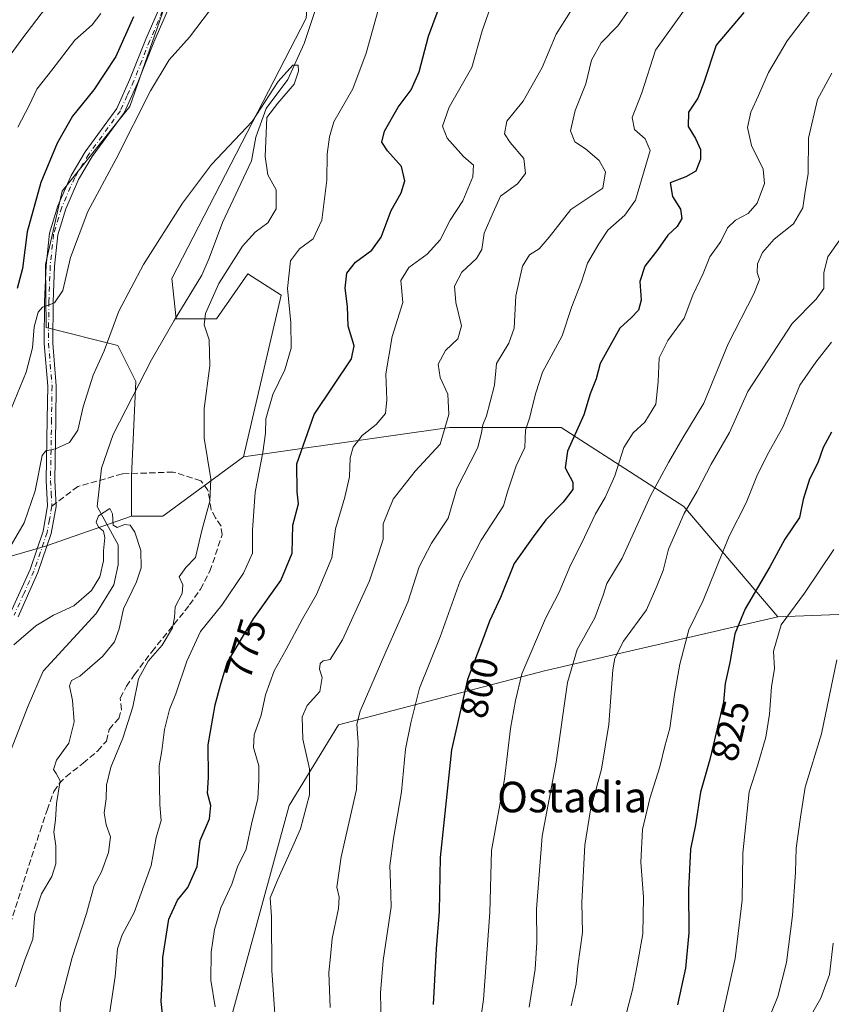
# Model space of a CAD drawing. Units: metres. Extents: x 617800 to 621255, y 4722494 to 4724866.
# Drawn here: x 619257 to 619470, y 4723410 to 4723669 of the extents above; entities that cross this region are included whole.
import ezdxf
from ezdxf.enums import TextEntityAlignment as Align

# ---------------------------------------------------------------- set-up
doc = ezdxf.new("R2010")
doc.units = ezdxf.units.M
doc.header["$MEASUREMENT"] = 0
doc.linetypes.add('DGN Style 3', pattern=[2.307223458686699, 1.648016756204785, -0.6592067024819142])
doc.linetypes.add('DGN Style 4', pattern=[2.6384748266838614, 1.318413404963828, -0.6592067024819142, 0.001648016756204785, -0.6592067024819142])
for name, color, linetype, lineweight in [('Arbolado forestal CxS', 92, 'Continuous', 0), ('Corriente natural lineal', 142, 'Continuous', 13), ('Cultivos herbáceos CxS', 92, 'Continuous', 0), ('Curva de nivel maestra', 30, 'Continuous', 30), ('Curva de nivel normal', 30, 'Continuous', 0), ('Matorral CxS', 135, 'Continuous', 0), ('Pista no pavimentada Cxs', 111, 'Continuous', 0), ('Pista no pavimentada eje', 91, 'DGN Style 4', 0), ('Rótulo de curva de nivel directora', 7, 'Continuous', 0), ('Senda', 7, 'DGN Style 3', 0), ('Senda no paivmentada conexión', 7, 'DGN Style 3', 0), ('Texto cartográfico', 7, 'Continuous', 0)]:
    doc.layers.add(name, color=color, linetype=linetype, lineweight=lineweight)
doc.styles.add('Style-Arial', font='txt')

# ---------------------------------------------------------------- blocks, each defined once
blk = doc.blocks.new('*U7')
at = {"layer": 'Matorral CxS', "color": 135, "linetype": 'Continuous', "lineweight": 0}
blk.add_polyline3d([(619737.7096999995, 4723450.994100001, 903.1661000000023), (619670.7405000003, 4723343.719500001, 884.4263999999966), (619640.6517000003, 4723284.133099999, 869.9538000000031), (619629.5585000003, 4723265.9573, 866.9095999999992), (619573.8201000001, 4723285.7985, 862.4712000000001), (619538.2203000003, 4723300.8465, 859.1245000000055), (619527.5877, 4723314.6645, 855.4045000000042), (619516.3026999999, 4723394.685900001, 855.5485999999946), (619505.8179000001, 4723398.323899999, 853.0179000000062), (619506.9726999998, 4723457.660300001, 850.4217000000064), (619516.8925000001, 4723514.2937, 848.3323999999993), (619455.6776999999, 4723511.938100001, 828.056899999996), (619431.0160999997, 4723540.871900001, 813.4043999999994), (619398.8185000002, 4723561.621900001, 797.1459000000032), (619369.4836999997, 4723561.622300001, 784.1855999999971), (619354.1507000001, 4723559.423900001, 780.6312000000034), (619315.4879000002, 4723553.8805, 767.4032000000007), (619325.3515, 4723596.3201, 768.9710000000051), (619319.7421000004, 4723599.898499999, 767.5037000000011), (619316.6535, 4723601.869100001, 766.5163000000031), (619308.4133000001, 4723590.0913, 765.1869000000006), (619297.8183000004, 4723590.0913, 763.460699999996), (619296.6407000005, 4723600.691299999, 763.8821000000025), (619331.9584999997, 4723668.998299999, 766.5544999999984)], dxfattribs=at)

msp = doc.modelspace()

# ---------------------------------------------------------------- linework, layer by layer
at = {"layer": 'Arbolado forestal CxS', "color": 92, "linetype": 'Continuous', "lineweight": 0, "extrusion": (-0.0792474295614305, -0.2782629473117095, 0.9572301588757569), "elevation": -1362734.603590193, "flags": 128}
msp.add_lwpolyline([(-698184.1587706752, 4511188.681546065), (-698176.232871772, 4511191.039427412), (-698160.1316566028, 4511212.736636369)], dxfattribs=at)
at = {"layer": 'Arbolado forestal CxS', "color": 92, "linetype": 'Continuous', "lineweight": 0}
for points in [[(619286.0727000004, 4723538.3159, 760.4434000000037), (619263.5138999998, 4723530.481899999, 762.9242999999989), (619235.3976999996, 4723522.294299999, 773.7252000000008), (619215.4193000002, 4723547.282099999, 786.0706000000064), (619207.9276999999, 4723582.264900001, 794.1073999999935), (619205.4303000001, 4723624.7445, 803.7312999999995), (619190.4461000003, 4723684.715100001, 821.3839000000008), (619167.9710999997, 4723744.685699999, 838.8049000000028), (619145.4946999997, 4723782.167500001, 849.6518999999971), (619120.6442999998, 4723819.1731, 857.8552999999956), (619102.2999, 4723858.506899999, 865.2017999999954), (619070.6907000003, 4723904.445699999, 875.7658999999985), (619039.1325000003, 4723941.470699999, 883.5074000000022), (619017.6728999997, 4723963.3595, 889.8411999999954), (618994.3592999997, 4723984.466499999, 896.9850000000006), (618991.3853000002, 4723981.685500001, 896.6248999999953), (619002.7225000003, 4723946.8237, 887.401199999993), (619034.8557000002, 4723889.5341, 871.0574999999953), (619027.4435000002, 4723877.339299999, 868.1304999999993), (618932.0883, 4723826.6973, 864.6420999999974)], [(619235.3976999996, 4723522.294299999, 773.7252000000008), (619263.5138999998, 4723530.481899999, 762.9242999999989), (619286.0727000004, 4723538.3159, 760.4434000000037), (619294.3136999998, 4723538.3157, 761.1255999999995), (619315.4879000002, 4723553.8805, 767.4032000000007), (619354.1507000001, 4723559.423900001, 780.6312000000034), (619369.4836999997, 4723561.622300001, 784.1855999999971), (619398.8185000002, 4723561.621900001, 797.1459000000032), (619431.0160999997, 4723540.871900001, 813.4043999999994), (619455.6776999999, 4723511.938100001, 828.056899999996), (619394.4627, 4723497.806700001, 806.6928999999947), (619340.3787000002, 4723483.6031, 787.3613000000041), (619327.4294999996, 4723462.4033, 782.8657999999997), (619308.5245000003, 4723392.9901, 779.193299999999), (619302.7056999998, 4723319.900699999, 776.431500000006), (619289.7556999996, 4723244.526500001, 778.3555000000051), (619261.0921, 4723206.507099999, 764.8706999999995)], [(619455.6776999999, 4723511.938100001, 828.056899999996), (619431.0160999997, 4723540.871900001, 813.4043999999994), (619398.8185000002, 4723561.621900001, 797.1459000000032), (619369.4836999997, 4723561.622300001, 784.1855999999971), (619354.1507000001, 4723559.423900001, 780.6312000000034), (619315.4879000002, 4723553.8805, 767.4032000000007)], [(619455.6776999999, 4723511.938100001, 828.056899999996), (619394.4627, 4723497.806700001, 806.6928999999947), (619340.3787000002, 4723483.6031, 787.3613000000041), (619327.4294999996, 4723462.4033, 782.8657999999997), (619308.5245000003, 4723392.9901, 779.193299999999), (619302.7056999998, 4723319.900699999, 776.431500000006), (619289.7556999996, 4723244.526500001, 778.3555000000051), (619261.0921, 4723206.507099999, 764.8706999999995)]]:
    msp.add_polyline3d(points, dxfattribs=at)
at = {"layer": 'Corriente natural lineal', "color": 142, "linetype": 'Continuous', "lineweight": 13}
msp.add_polyline3d([(619336.8000999996, 4723678.700099999, 766.6180000000023), (619331.4308000002, 4723662.2974, 766.1152000000002), (619327.1317999996, 4723652.84, 765.2559000000037), (619321.4192000004, 4723645.2993, 765.4033000000054), (619318.6771999998, 4723637.7587, 765.0608999999968), (619317.5522999996, 4723631.4913, 764.5510000000068), (619309.9501, 4723615.390100001, 763.6005000000005), (619306.5000999998, 4723605.9901, 763.147100000002), (619304.5301000001, 4723601.520099999, 763.229800000001), (619297.3000999996, 4723589.6601, 763.4336000000039), (619291.3397000004, 4723579.310699999, 762.6551999999938), (619281.2906, 4723559.743799999, 762.6830999999949), (619278.2319, 4723550.927100001, 763.6463999999978), (619277.0893999999, 4723540.8729, 761.9998999999953), (619282.5734999999, 4723530.818700001, 759.860400000005), (619282.5734999999, 4723525.563100001, 759.5886000000029), (619281.431, 4723520.307499999, 759.5660000000062), (619276.8608999997, 4723512.766899999, 759.3686000000016), (619262.9221999999, 4723497.6856, 758.1560000000028), (619259.0376000004, 4723488.545399999, 757.7363999999943), (619249.2119000005, 4723463.6384, 756.3364000000003)], dxfattribs=at)
at = {"layer": 'Cultivos herbáceos CxS', "color": 92, "linetype": 'Continuous', "lineweight": 0, "extrusion": (-0.0792474295614305, -0.2782629473117095, 0.9572301588757569), "elevation": -1362734.603590193, "flags": 128}
msp.add_lwpolyline([(-698184.1587706752, 4511188.681546065), (-698176.232871772, 4511191.039427412), (-698160.1316566028, 4511212.736636369)], dxfattribs=at)
at = {"layer": 'Cultivos herbáceos CxS', "color": 92, "linetype": 'Continuous', "lineweight": 0}
for points in [[(619315.4879000002, 4723553.8805, 767.4032000000007), (619325.3515, 4723596.3201, 768.9710000000051), (619319.7421000004, 4723599.898499999, 767.5037000000011), (619316.6535, 4723601.869100001, 766.5163000000031), (619308.4133000001, 4723590.0913, 765.1869000000006), (619297.8183000004, 4723590.0913, 763.460699999996), (619296.6407000005, 4723600.691299999, 763.8821000000025), (619331.9584999997, 4723668.998299999, 766.5544999999984), (619334.3129000004, 4723699.619100001, 768.4709000000004), (619346.0859000003, 4723721.9957, 772.340200000006), (619374.3394999999, 4723752.6163, 772.3975000000065), (619388.4007000001, 4723773.7851, 773.4035000000005), (619410.5692999996, 4723821.103499999, 776.4873999999982), (619414.3655000003, 4723848.011299999, 778.9364999999963), (619403.7710999995, 4723895.119700001, 784.0939999999973), (619407.3035000004, 4723906.896700001, 783.6423000000068), (619416.7215, 4723909.251700001, 780.9320000000008), (619428.4933000002, 4723908.0747, 782.7155000000057), (619452.0373000001, 4723916.318299999, 786.1609000000027), (619455.5695000002, 4723923.384099999, 786.9888000000064), (619447.3287000004, 4723932.806299999, 786.8147999999928), (619412.0135000005, 4723983.447899999, 789.0239000000003), (619410.8369000005, 4724010.535700001, 792.272299999997)], [(619308.4461000003, 4723992.9135, 802.7578999999969), (619302.5598999998, 4723978.7817, 804.6714000000065), (619308.4452999998, 4723944.627900001, 806.1388000000007), (619333.1665000003, 4723901.052100001, 801.6524999999965), (619340.2295000004, 4723890.452299999, 799.7774999999965), (619349.6473000003, 4723885.7411, 797.561799999996), (619366.1278999997, 4723857.476299999, 789.6070000000037), (619362.5965, 4723835.099500001, 788.844299999997), (619360.2411000002, 4723793.879899999, 780.5372000000062), (619349.6458999999, 4723777.3913, 780.7244999999967), (619344.9367000004, 4723758.5485, 777.295299999998), (619317.8601000002, 4723718.505899999, 775.9239999999991), (619307.8539000005, 4723700.439300001, 774.1496999999946), (619297.5075000003, 4723679.749500001, 773.3252000000067), (619285.6842999998, 4723645.757900001, 771.7027999999991), (619267.9490999999, 4723623.5891, 773.2608000000037), (619263.5147000002, 4723604.376499999, 772.3224999999949), (619263.7067, 4723587.779300001, 770.5771999999997), (619282.5422999999, 4723583.068299999, 764.8831999999966), (619287.2512999997, 4723573.647500001, 762.5608000000066), (619286.0729, 4723548.9147, 761.1294000000053), (619286.0727000004, 4723538.3159, 760.4434000000037)], [(619331.9584999997, 4723668.998299999, 766.5544999999984), (619296.6407000005, 4723600.691299999, 763.8821000000025), (619297.8183000004, 4723590.0913, 763.460699999996), (619308.4133000001, 4723590.0913, 765.1869000000006), (619316.6535, 4723601.869100001, 766.5163000000031), (619319.7421000004, 4723599.898499999, 767.5037000000011), (619325.3515, 4723596.3201, 768.9710000000051), (619315.4879000002, 4723553.8805, 767.4032000000007), (619294.3136999998, 4723538.3157, 761.1255999999995), (619286.0727000004, 4723538.3159, 760.4434000000037), (619286.0729, 4723548.9147, 761.1294000000053), (619287.2512999997, 4723573.647500001, 762.5608000000066), (619282.5422999999, 4723583.068299999, 764.8831999999966), (619263.7067, 4723587.779300001, 770.5771999999997), (619263.5147000002, 4723604.376499999, 772.3224999999949), (619267.9490999999, 4723623.5891, 773.2608000000037), (619285.6842999998, 4723645.757900001, 771.7027999999991), (619297.5075000003, 4723679.749500001, 773.3252000000067)]]:
    msp.add_polyline3d(points, dxfattribs=at)
at = {"layer": 'Curva de nivel maestra', "color": 30, "linetype": 'Continuous', "lineweight": 30, "flags": 128}
for points, elevation in [([(619294.25, 4723407.7601), (619293.9000000004, 4723411.020099999), (619294.25, 4723417.5801), (619294.3399999999, 4723422.600099999), (619295.9000000004, 4723432.6501), (619298.1600000003, 4723437.5701), (619300.8799999999, 4723440.950099999), (619303.3499999996, 4723446.4101), (619304.1100000005, 4723453.270099999), (619306.5800000001, 4723458.9101), (619306.9199999999, 4723462.420100001), (619306.0499999998, 4723465.710100001), (619306.2999999998, 4723469.800100001), (619306.2199999997, 4723478.370100001), (619308.0199999996, 4723488.8201), (619309.4500000002, 4723493.9901), (619311.2199999997, 4723499.850099999), (619318.1299999999, 4723511.370100001), (619325.29, 4723521.450099999), (619328.2100000001, 4723528.640100001), (619328.4000000004, 4723536.0101), (619329.9400000004, 4723541.5801), (619329.5800000001, 4723544.6801), (619329.5, 4723552.040100001), (619334.04, 4723564.960100001), (619343.8499999996, 4723579.600099999), (619344.5099999999, 4723583.0101), (619342.9199999999, 4723588.1601), (619342.7800000003, 4723593.300100001), (619342.1500000004, 4723598.1601), (619342.5800000001, 4723602.0801), (619344.8200000003, 4723604.950099999), (619349.1200000001, 4723608.0801), (619351.5499999998, 4723611.5001), (619354.2000000002, 4723618.5001), (619356.8200000003, 4723623.1501), (619357.8300000001, 4723626.3201), (619356.8799999999, 4723630.040100001), (619353.2300000006, 4723634.1501), (619351.7800000003, 4723636.4001), (619352.4199999999, 4723639.3101), (619356.0199999996, 4723645.5701), (619359.4400000004, 4723650.200099999), (619361.5700000003, 4723654.9101), (619363.9800000006, 4723664.210100001), (619367.4500000002, 4723673.380100001)], 775), ([(619446.7199999997, 4723670.420100001), (619439.4900000002, 4723661.880100001), (619436.25, 4723652.040100001), (619434.6799999997, 4723648.0101), (619432.2000000002, 4723644.340100001), (619432.1600000003, 4723640.5101), (619434.0199999996, 4723637.350099999), (619435.3600000005, 4723634.5101), (619435.3799999999, 4723632.0101), (619434.1600000003, 4723628.840100001), (619431.5199999996, 4723627.350099999), (619427.4100000003, 4723625.800100001), (619428.0499999998, 4723622.220100001), (619430.1200000001, 4723618.860099999), (619430.4400000004, 4723616.4001), (619429.1900000004, 4723614.340100001), (619426.7800000003, 4723612.0101), (619424.1900000004, 4723608.2401), (619420.7300000006, 4723603.9301), (619419.4400000004, 4723599.9001), (619419.8099999996, 4723595.0101), (619419.0999999996, 4723592.340100001), (619417.1699999999, 4723590.340100001), (619414.2100000001, 4723587.670100001), (619409.0499999998, 4723578.340100001), (619407.9600000001, 4723574.360099999), (619406.4500000002, 4723570.420100001), (619404.7599999999, 4723564.9001), (619400.4500000002, 4723555.350099999), (619399.8600000005, 4723551.020099999), (619401.8399999999, 4723547.2301), (619401.8399999999, 4723545.300100001), (619399.3700000001, 4723542.040100001), (619394.8099999996, 4723537.4001), (619391.4800000006, 4723532.950099999), (619386.4800000006, 4723525.880100001), (619382.8600000005, 4723517.0101), (619379.9699999997, 4723510.790100001), (619378.1799999997, 4723505.790100001), (619374.2199999997, 4723495.450099999), (619370.0499999998, 4723477.040100001), (619367.0999999996, 4723448.8201), (619366.7599999999, 4723434.6601), (619366.0099999999, 4723424.8101), (619365.2599999999, 4723410.290100001)], 800), ([(619286.5899999999, 4723669.340100001), (619282.0199999996, 4723658.9301), (619276.2000000002, 4723650.1501), (619270.6100000005, 4723643.210100001), (619266.5899999999, 4723636.210100001), (619262.3200000003, 4723625.8101), (619258.6900000004, 4723612.950099999), (619257.4699999997, 4723603.3201), (619256.0800000001, 4723598.0101)], 775), ([(619469.7100000001, 4723560.340100001), (619467.5700000003, 4723556.340100001), (619466.0899999999, 4723552.340100001), (619463.9699999997, 4723548.0101), (619462.2800000003, 4723542.670100001), (619461.2999999998, 4723538.0101), (619457.4600000001, 4723532.340100001), (619453.5599999996, 4723525.0101), (619447.0800000001, 4723514.0101), (619444.3200000003, 4723507.5001), (619443.0599999996, 4723499.9901), (619441.8399999999, 4723494.4101), (619441.3499999996, 4723489.6501), (619437.7699999996, 4723474.5101), (619435.3399999999, 4723465.960100001), (619434.0599999996, 4723457.340100001), (619432.7599999999, 4723451.0101), (619432.2100000001, 4723440.340100001), (619432.29, 4723429.0101), (619431.4600000001, 4723419.790100001), (619429.2999999998, 4723410.130100001)], 825)]:
    msp.add_lwpolyline(points, dxfattribs=dict(at, elevation=elevation))
at = {"layer": 'Curva de nivel normal', "color": 30, "linetype": 'Continuous', "lineweight": 0, "flags": 128}
for points, elevation in [([(619253.7100000001, 4723564.520099999), (619258.4600000001, 4723576.0701), (619260.1699999999, 4723582.520099999), (619260.6100000005, 4723588.0101), (619261.5800000001, 4723591.8101), (619262.7699999996, 4723593.170100001), (619265.8600000005, 4723594.3301), (619268.0999999996, 4723597.520099999), (619270.0599999996, 4723606.210100001), (619274.6299999999, 4723618.220100001), (619282.1100000005, 4723632.050100001), (619291.04, 4723649.860099999), (619296.0199999996, 4723658.050100001), (619301.3200000003, 4723664.0101), (619310.1200000001, 4723675.670100001)], 770.0000000000001), ([(619381.1200000001, 4723674.340100001), (619378.0999999996, 4723665.670100001), (619375.3700000001, 4723656.0001), (619369.4100000003, 4723645.640100001), (619367.6500000004, 4723640.630100001), (619368.8600000005, 4723637.4801), (619373.2199999997, 4723632.710100001), (619375.8499999996, 4723630.360099999), (619375.6399999997, 4723627.360099999), (619372.9699999997, 4723621.0101), (619369.7199999997, 4723616.0101), (619367.0800000001, 4723610.800100001), (619363.6799999997, 4723607.0601), (619358.8399999999, 4723603.5801), (619356.7400000002, 4723600.110099999), (619357.2300000006, 4723594.340100001), (619354.4699999997, 4723585.5001), (619352.8300000001, 4723575.6801), (619353.1100000005, 4723568.8201), (619352.7199999997, 4723565.280099999), (619350.3200000003, 4723562.360099999), (619346.5700000003, 4723559.450099999), (619344.2699999996, 4723556.440099999), (619343.4900000002, 4723553.6501), (619343.2599999999, 4723548.670100001), (619342.0800000001, 4723543.340100001), (619339.6500000004, 4723535.0101), (619338.6699999999, 4723527.370100001), (619334.6200000001, 4723517.790100001), (619330.9199999999, 4723511.370100001), (619326.6799999997, 4723503.340100001), (619323.5599999996, 4723497.780099999), (619321.2199999997, 4723491.440099999), (619320.0800000001, 4723486.120100001), (619318.2800000003, 4723481.0101), (619318.1200000001, 4723477.670100001), (619319.5199999996, 4723472.860099999), (619319.4699999997, 4723469.0701), (619319.25, 4723464.190099999), (619317.7000000002, 4723458.0101), (619316.2199999997, 4723451.0101), (619313.9199999999, 4723446.340100001), (619312.4199999999, 4723441.840100001), (619309.5599999996, 4723435.600099999), (619307.8399999999, 4723429.880100001), (619306.9699999997, 4723423.940099999), (619306.9000000004, 4723416.670100001), (619308.0499999998, 4723409.670100001)], 780), ([(619251.8799999999, 4723656.030099999), (619257.5599999996, 4723663.8301), (619263.5499999998, 4723671.620100001)], 785), ([(619351.2199999997, 4723672.670100001), (619347.6500000004, 4723659.780099999), (619344.1200000001, 4723650.4301), (619339.2000000002, 4723641.780099999), (619338.0599999996, 4723637.840100001), (619337.4500000002, 4723633.2601), (619337.3200000003, 4723626.4801), (619336.0099999999, 4723615.940099999), (619333.75, 4723611.0601), (619330.1299999999, 4723608.440099999), (619327.8300000001, 4723605.340100001), (619327.0300000003, 4723598.0101), (619327.9299999997, 4723589.0101), (619327.9800000006, 4723582.420100001), (619326.3200000003, 4723576.6801), (619323.2100000001, 4723570.210100001), (619321.3200000003, 4723563.8301), (619321.2100000001, 4723560.130100001), (619320.5300000003, 4723555.0101), (619318.5099999999, 4723544.590100001), (619317.8399999999, 4723534.6601), (619317.8399999999, 4723528.590100001), (619315.5, 4723523.340100001), (619309.7599999999, 4723515.0101), (619304.2300000006, 4723508.0801), (619300.6100000005, 4723500.300100001), (619297.7199999997, 4723491.7401), (619296.0800000001, 4723487.6501), (619294.7199999997, 4723482.340100001), (619294.0499999998, 4723476.8201), (619293.3399999999, 4723472.840100001), (619293.4800000006, 4723467.790100001), (619293.5, 4723462.630100001), (619293.8799999999, 4723458.530099999), (619292.5800000001, 4723454.050100001), (619291.29, 4723446.670100001), (619286.7999999998, 4723434.340100001), (619283.6600000003, 4723428.540100001), (619282.4000000004, 4723424.8301), (619281.8300000001, 4723417.620100001), (619280.3200000003, 4723407.690099999)], 770.0000000000001), ([(619401.2599999999, 4723670.690099999), (619397.5099999999, 4723664.7501), (619393.8200000003, 4723656.050100001), (619388.8600000005, 4723647.210100001), (619384.5099999999, 4723641.960100001), (619383.9000000004, 4723638.6601), (619385.4000000004, 4723636.300100001), (619389.0199999996, 4723632.1801), (619389.4600000001, 4723628.1801), (619387.3799999999, 4723625.5001), (619382.9100000003, 4723622.2401), (619381.0099999999, 4723618.0101), (619378.6100000005, 4723612.5701), (619378, 4723608.2501), (619376.5800000001, 4723605.880100001), (619372.75, 4723602.3301), (619370.8499999996, 4723598.6601), (619371.1900000004, 4723594.350099999), (619372.7000000002, 4723588.280099999), (619371.7000000002, 4723584.8301), (619368.4900000002, 4723581.7601), (619366.5, 4723578.2401), (619367.0800000001, 4723574.670100001), (619369.0800000001, 4723570.3301), (619369.3499999996, 4723565.020099999), (619367.0700000003, 4723557.190099999), (619360.4699999997, 4723550.120100001), (619354.7300000006, 4723542.7501), (619352.1500000004, 4723536.290100001), (619352.1200000001, 4723532.3301), (619350.9500000002, 4723528.700099999), (619348.5, 4723521.390100001), (619341.4800000006, 4723505.880100001), (619338.1799999997, 4723500.700099999), (619336.4100000003, 4723500.420100001), (619335.5999999996, 4723499.6501), (619335.3899999997, 4723498.2401), (619336.0800000001, 4723496.0101), (619335.5099999999, 4723492.340100001), (619332.2199999997, 4723488.670100001), (619330.9100000003, 4723485.670100001), (619331.0499999998, 4723479.860099999), (619332.8200000003, 4723472.0701), (619332.7599999999, 4723465.270099999), (619330.4100000003, 4723456.3301), (619328.0499999998, 4723451.020099999), (619324.5199999996, 4723443.0101), (619322.5, 4723438.2601), (619322.8200000003, 4723433.280099999), (619322.9299999997, 4723419.170100001), (619324.4400000004, 4723397.6501)], 785), ([(619338.2199999997, 4723409.440099999), (619337.8899999997, 4723418.6501), (619338.3200000003, 4723422.8101), (619338.7100000001, 4723427.530099999), (619340.3600000005, 4723435.420100001), (619340.5800000001, 4723438.440099999), (619339.9400000004, 4723441.0101), (619341.1299999999, 4723449.0101), (619345.0999999996, 4723466.670100001), (619345.5599999996, 4723479.0101), (619345.2300000006, 4723483.800100001), (619346.0599999996, 4723487.1801), (619352.8399999999, 4723502.7601), (619356.2100000001, 4723510.460100001), (619358.5499999998, 4723515.7401), (619361.5199999996, 4723525.0701), (619364.7599999999, 4723531.210100001), (619369.1600000003, 4723537.8101), (619371.4800000006, 4723545.610099999), (619376.9699999997, 4723556.340100001), (619377.9500000002, 4723560.3201), (619378.2199999997, 4723562.2601), (619379.1900000004, 4723564.6501), (619380.1799999997, 4723568.340100001), (619381.3300000001, 4723572.670100001), (619381.8300000001, 4723578.340100001), (619385.0800000001, 4723583.670100001), (619386.4699999997, 4723587.670100001), (619386.9000000004, 4723596.110099999), (619388.6600000003, 4723603.880100001), (619390.4600000001, 4723606.890100001), (619393.0599999996, 4723608.450099999), (619395.7000000002, 4723611.5101), (619401.3499999996, 4723618.800100001), (619409.7100000001, 4723624.340100001), (619410.4199999999, 4723628.630100001), (619408.7999999998, 4723631.620100001), (619405.1900000004, 4723634.6801), (619402.3799999999, 4723636.540100001), (619401.2300000006, 4723639.4001), (619402.5, 4723644.710100001), (619405.3099999996, 4723651.7601), (619406.79, 4723657.940099999), (619409.3399999999, 4723662.5001), (619413.6600000003, 4723666.960100001), (619416.3399999999, 4723670.8301)], 790), ([(619430.8600000005, 4723670.770099999), (619423.5300000003, 4723660.540100001), (619419.9900000002, 4723649.4101), (619417.4400000004, 4723642.9101), (619418.04, 4723639.780099999), (619420.8200000003, 4723637.3101), (619422.1200000001, 4723634.280099999), (619418.2999999998, 4723621.210100001), (619415.54, 4723617.2401), (619411.0199999996, 4723613.3301), (619408.6900000004, 4723609.790100001), (619405.7100000001, 4723604.670100001), (619404.1600000003, 4723599.840100001), (619401.5800000001, 4723593.350099999), (619399.0300000003, 4723585.610099999), (619393.9199999999, 4723576.110099999), (619392.1399999997, 4723570.640100001), (619391.25, 4723567.2501), (619390.6200000001, 4723564.3101), (619389.4299999997, 4723560.860099999), (619389.29, 4723556.340100001), (619387, 4723551.5601), (619384.7199999997, 4723544.690099999), (619383.6399999997, 4723541.0101), (619377.8300000001, 4723532.0101), (619372.3399999999, 4723521.340100001), (619367.0700000003, 4723506.670100001), (619361.6399999997, 4723493.210100001), (619359.3499999996, 4723484.1501), (619357.9800000006, 4723477.210100001), (619356.9400000004, 4723466.050100001), (619354.7999999998, 4723453.8301), (619353.8799999999, 4723446.6601), (619354.0300000003, 4723442.130100001), (619354.2300000006, 4723435.870100001), (619352.1299999999, 4723421.8301), (619351.4100000003, 4723413.290100001), (619351.5499999998, 4723404.920100001)], 795), ([(619376.6200000001, 4723398.6801), (619378.4299999997, 4723411.550100001), (619380.0700000003, 4723434.4001), (619380.5499999998, 4723450.670100001), (619383.9000000004, 4723469.340100001), (619385.5, 4723482.670100001), (619386.8600000005, 4723490.0101), (619388.5099999999, 4723497.0101), (619394.7300000006, 4723511.520099999), (619398.3200000003, 4723518.380100001), (619401.2800000003, 4723525.520099999), (619404.2300000006, 4723531.3101), (619407.8099999996, 4723538.960100001), (619410.3099999996, 4723543.2401), (619412.8499999996, 4723548.9001), (619415.2100000001, 4723556.340100001), (619417.6900000004, 4723560.170100001), (619420.7300000006, 4723563.0101), (619423.6200000001, 4723567.670100001), (619424.2599999999, 4723573.550100001), (619424.5499999998, 4723579.880100001), (619426.7800000003, 4723584.4301), (619431.04, 4723590.2601), (619433.2999999998, 4723596.340100001), (619436.0599999996, 4723602.0101), (619437.8200000003, 4723606.340100001), (619440.6799999997, 4723610.340100001), (619442.4199999999, 4723613.9301), (619444.5300000003, 4723615.9301), (619447.8499999996, 4723617.6801), (619450.2400000002, 4723620.420100001), (619452.1500000004, 4723625.5601), (619451.79, 4723629.3201), (619448.7000000002, 4723635.590100001), (619447.6900000004, 4723640.3201), (619448.5199999996, 4723644.340100001), (619450.5800000001, 4723648.670100001), (619453.1900000004, 4723654.670100001), (619458.0599999996, 4723663.0101), (619465.4600000001, 4723672.670100001)], 805), ([(619256.29, 4723640.340100001), (619259.2699999996, 4723646.0101), (619261.2699999996, 4723650.340100001), (619265.2300000006, 4723655.340100001), (619271.2000000002, 4723663.170100001), (619275.7400000002, 4723667.2401), (619278.0800000001, 4723670.210100001)], 780), ([(619267.0999999996, 4723404.030099999), (619267.5, 4723410.770099999), (619270.5099999999, 4723422.540100001), (619274.3200000003, 4723434.1501), (619276.2800000003, 4723441.470100001), (619278.2000000002, 4723445.0801), (619280.0700000003, 4723450.110099999), (619280.5800000001, 4723454.210100001), (619279.4500000002, 4723457.4101), (619278.9100000003, 4723460.520099999), (619279.4500000002, 4723464.210100001), (619279.5800000001, 4723467.7501), (619280.6900000004, 4723472.540100001), (619283.8200000003, 4723480.140100001), (619286.4600000001, 4723488.3101), (619287.9500000002, 4723495.670100001), (619290.4299999997, 4723500.340100001), (619294.1699999999, 4723504.530099999), (619296.8799999999, 4723509.0001), (619297.4199999999, 4723511.780099999), (619297.5499999998, 4723514.5701), (619299.4199999999, 4723518.0101), (619299.5300000003, 4723520.340100001), (619298.6299999999, 4723522.460100001), (619300.3099999996, 4723524.8301), (619302.8799999999, 4723527.4801), (619304.5499999998, 4723534.540100001), (619306.6500000004, 4723542.270099999), (619306.8799999999, 4723548.1501), (619305.1399999997, 4723558.770099999), (619305.1299999999, 4723566.540100001), (619306.6100000005, 4723577.770099999), (619306.4600000001, 4723584.620100001), (619305.1500000004, 4723588.5101), (619305.4900000002, 4723591.5101), (619308.9800000006, 4723599.360099999), (619315.1799999997, 4723609.1501), (619318.5099999999, 4723612.840100001), (619321.8799999999, 4723615.270099999), (619324.0599999996, 4723618.920100001), (619324.0899999999, 4723623.9101), (619321.8399999999, 4723627.8301), (619321.2000000002, 4723632.6801), (619321.6100000005, 4723642.860099999), (619324.4900000002, 4723646.700099999), (619328.7699999996, 4723651.610099999), (619329.9199999999, 4723655.050100001), (619329.7800000003, 4723656.620100001), (619328.3899999997, 4723656.600099999), (619324.6100000005, 4723652.3201), (619317.7800000003, 4723641.890100001), (619307.1200000001, 4723630.5701), (619299.4800000006, 4723620.420100001), (619289.2800000003, 4723604.350099999), (619282.7699999996, 4723592.090100001), (619278.9400000004, 4723581.670100001), (619276.04, 4723575.340100001), (619273.4000000004, 4723567.0101), (619271.9900000002, 4723560.870100001), (619269.8499999996, 4723557.640100001), (619266.1799999997, 4723555.9801), (619263.6600000003, 4723555.5001), (619262.6799999997, 4723554.2601), (619260.8399999999, 4723545.0101), (619257.9600000001, 4723536.5701), (619249.4500000002, 4723522.1801)], 765), ([(619390.4100000003, 4723409.5701), (619391.9600000001, 4723419.4801), (619392.4199999999, 4723426.620100001), (619392.2999999998, 4723435.2601), (619393.79, 4723454.390100001), (619397.5, 4723473.850099999), (619400.4800000006, 4723494.670100001), (619402.9600000001, 4723503.340100001), (619407.6100000005, 4723511.6601), (619409.8600000005, 4723517.610099999), (619410.7800000003, 4723520.6601), (619414.8399999999, 4723527.340100001), (619422.2100000001, 4723543.670100001), (619427, 4723552.380100001), (619430.6900000004, 4723558.850099999), (619436.2100000001, 4723568.0001), (619442.6100000005, 4723583.5701), (619449.3399999999, 4723596.640100001), (619450.8200000003, 4723600.4101), (619450.2300000006, 4723602.2501), (619450.3200000003, 4723604.4801), (619451.5899999999, 4723607.5001), (619454.7000000002, 4723610.960100001), (619459.7599999999, 4723615.030099999), (619462.2199999997, 4723619.170100001), (619462.7400000002, 4723622.9001), (619463.5800000001, 4723628.1801), (619463.6500000004, 4723637.5101), (619466.0599999996, 4723647.590100001), (619469.8099999996, 4723654.5101)], 810.0000000000001), ([(619401.4100000003, 4723409.890100001), (619402.7300000006, 4723415.6601), (619403.1600000003, 4723420.380100001), (619404.3899999997, 4723429.100099999), (619404.2000000002, 4723437.0101), (619405.0099999999, 4723452.0101), (619406.5, 4723461.340100001), (619409.4100000003, 4723472.0101), (619411.2699999996, 4723483.670100001), (619412.3399999999, 4723498.050100001), (619412.9000000004, 4723501.110099999), (619415.1799999997, 4723505.520099999), (619421.1600000003, 4723513.7601), (619423.9100000003, 4723519.960100001), (619425.5499999998, 4723524.110099999), (619426.9900000002, 4723529.670100001), (619431.0499999998, 4723539.020099999), (619434.5, 4723544.920100001), (619438.1399999997, 4723552.0101), (619442.9199999999, 4723560.2601), (619447.7699999996, 4723571.0101), (619459.4100000003, 4723588.850099999), (619465.6799999997, 4723595.2601), (619467.7300000006, 4723598.0801), (619467.7000000002, 4723602.2301), (619468.75, 4723606.340100001), (619471.9000000004, 4723610.840100001)], 815), ([(619469.75, 4723583.960100001), (619465.5899999999, 4723578.7401), (619461.4000000004, 4723572.670100001), (619457.0199999996, 4723561.8301), (619453.25, 4723555.1601), (619450.29, 4723549.2601), (619447.3300000001, 4723541.800100001), (619442.8700000001, 4723533.0701), (619436.0199999996, 4723516.1801), (619432.2800000003, 4723508.5101), (619429.9600000001, 4723499.520099999), (619428.5099999999, 4723491.530099999), (619427.2699999996, 4723482.770099999), (619425.9800000006, 4723478.030099999), (619424.7199999997, 4723472.600099999), (619422.0499999998, 4723464.2501), (619420.1699999999, 4723456.1601), (619419.7400000002, 4723447.610099999), (619420.3600000005, 4723438.440099999), (619420.2599999999, 4723428.790100001), (619418.7999999998, 4723420.9301), (619417.54, 4723414.0701), (619415.0800000001, 4723404.7401)], 820), ([(619255.6500000004, 4723414.870100001), (619258.0899999999, 4723421.9801), (619260.2100000001, 4723427.350099999), (619260.7300000006, 4723433.9101), (619262.4500000002, 4723439.290100001), (619265.1600000003, 4723443.860099999), (619266.2800000003, 4723447.1501), (619266.2800000003, 4723451.9001), (619265.6900000004, 4723455.460100001), (619266.1299999999, 4723458.640100001), (619266.4199999999, 4723463.0001), (619267.3600000005, 4723468.950099999), (619266.3799999999, 4723470.8201), (619265.6799999997, 4723471.9101), (619266.4199999999, 4723474.300100001), (619269.6399999997, 4723478.790100001), (619271.0999999996, 4723484.390100001), (619270.6100000005, 4723490.0101), (619269.7999999998, 4723493.850099999), (619270.4000000004, 4723495.270099999), (619272.5099999999, 4723496.370100001), (619278.5099999999, 4723501.5001), (619281.6500000004, 4723505.370100001), (619282.9000000004, 4723508.7401), (619283.9800000006, 4723514.0001), (619287.3899999997, 4723521.140100001), (619288.6200000001, 4723524.800100001), (619288.5499999998, 4723529.300100001), (619286.9699999997, 4723534.130100001), (619285.7800000003, 4723535.940099999), (619284.2199999997, 4723536.1801), (619282.3600000005, 4723535.390100001), (619281.3200000003, 4723535.950099999), (619281.1100000005, 4723538.940099999), (619280.4199999999, 4723540.3101), (619277.4400000004, 4723538.4101), (619276.79, 4723536.800100001), (619277.4100000003, 4723535.4301), (619278.7800000003, 4723534.360099999), (619279.0999999996, 4723532.780099999), (619278.7300000006, 4723529.220100001), (619278.7699999996, 4723526.600099999), (619277.7999999998, 4723522.4301), (619275.6200000001, 4723518.840100001), (619270.9600000001, 4723514.8101), (619265.6399999997, 4723512.340100001), (619261.0099999999, 4723509.530099999), (619255.2100000001, 4723504.5701)], 760), ([(619441.2999999998, 4723408.1601), (619444.4600000001, 4723422.340100001), (619446.2800000003, 4723437.6501), (619446.4500000002, 4723449.9301), (619448.0999999996, 4723466.0001), (619450.3200000003, 4723472.8101), (619452.5099999999, 4723480.340100001), (619453.4500000002, 4723486.360099999), (619453.9600000001, 4723493.5701), (619454.7999999998, 4723498.340100001), (619454.5099999999, 4723502.920100001), (619456.4800000006, 4723509.8101), (619462.6299999999, 4723518.1801), (619470.3399999999, 4723529.5601)], 830), ([(619471.1299999999, 4723500.620100001), (619467.0800000001, 4723481.2401), (619462.79, 4723467.280099999), (619461.5800000001, 4723459.420100001), (619460.4500000002, 4723451.290100001), (619460.2599999999, 4723444.920100001), (619459.4900000002, 4723433.610099999), (619457.9000000004, 4723421.220100001), (619455.5999999996, 4723412.380100001), (619451.6299999999, 4723402.350099999)], 835), ([(619470.1299999999, 4723426.290100001), (619469.1600000003, 4723418.100099999), (619466.8899999997, 4723411.880100001), (619462.9600000001, 4723405.0101)], 840)]:
    msp.add_lwpolyline(points, dxfattribs=dict(at, elevation=elevation))
at = {"layer": 'Matorral CxS', "color": 135, "linetype": 'Continuous', "lineweight": 0}
for points in [[(619315.4879000002, 4723553.8805, 767.4032000000007), (619325.3515, 4723596.3201, 768.9710000000051), (619319.7421000004, 4723599.898499999, 767.5037000000011), (619316.6535, 4723601.869100001, 766.5163000000031), (619308.4133000001, 4723590.0913, 765.1869000000006), (619297.8183000004, 4723590.0913, 763.460699999996), (619296.6407000005, 4723600.691299999, 763.8821000000025), (619331.9584999997, 4723668.998299999, 766.5544999999984), (619334.3129000004, 4723699.619100001, 768.4709000000004), (619346.0859000003, 4723721.9957, 772.340200000006), (619374.3394999999, 4723752.6163, 772.3975000000065), (619388.4007000001, 4723773.7851, 773.4035000000005), (619410.5692999996, 4723821.103499999, 776.4873999999982), (619414.3655000003, 4723848.011299999, 778.9364999999963), (619403.7710999995, 4723895.119700001, 784.0939999999973), (619407.3035000004, 4723906.896700001, 783.6423000000068), (619416.7215, 4723909.251700001, 780.9320000000008), (619428.4933000002, 4723908.0747, 782.7155000000057), (619452.0373000001, 4723916.318299999, 786.1609000000027), (619455.5695000002, 4723923.384099999, 786.9888000000064), (619447.3287000004, 4723932.806299999, 786.8147999999928), (619412.0135000005, 4723983.447899999, 789.0239000000003), (619410.8369000005, 4724010.535700001, 792.272299999997)], [(619308.4461000003, 4723992.9135, 802.7578999999969), (619302.5598999998, 4723978.7817, 804.6714000000065), (619308.4452999998, 4723944.627900001, 806.1388000000007), (619333.1665000003, 4723901.052100001, 801.6524999999965), (619340.2295000004, 4723890.452299999, 799.7774999999965), (619349.6473000003, 4723885.7411, 797.561799999996), (619366.1278999997, 4723857.476299999, 789.6070000000037), (619362.5965, 4723835.099500001, 788.844299999997), (619360.2411000002, 4723793.879899999, 780.5372000000062), (619349.6458999999, 4723777.3913, 780.7244999999967), (619344.9367000004, 4723758.5485, 777.295299999998), (619317.8601000002, 4723718.505899999, 775.9239999999991), (619307.8539000005, 4723700.439300001, 774.1496999999946), (619297.5075000003, 4723679.749500001, 773.3252000000067), (619285.6842999998, 4723645.757900001, 771.7027999999991), (619267.9490999999, 4723623.5891, 773.2608000000037), (619263.5147000002, 4723604.376499999, 772.3224999999949), (619263.7067, 4723587.779300001, 770.5771999999997), (619282.5422999999, 4723583.068299999, 764.8831999999966), (619287.2512999997, 4723573.647500001, 762.5608000000066), (619286.0729, 4723548.9147, 761.1294000000053), (619286.0727000004, 4723538.3159, 760.4434000000037), (619263.5138999998, 4723530.481899999, 762.9242999999989), (619235.3976999996, 4723522.294299999, 773.7252000000008)], [(619308.4461000003, 4723992.9135, 802.7578999999969), (619302.5598999998, 4723978.7817, 804.6714000000065), (619308.4452999998, 4723944.627900001, 806.1388000000007), (619333.1665000003, 4723901.052100001, 801.6524999999965), (619340.2295000004, 4723890.452299999, 799.7774999999965), (619349.6473000003, 4723885.7411, 797.561799999996), (619366.1278999997, 4723857.476299999, 789.6070000000037), (619362.5965, 4723835.099500001, 788.844299999997), (619360.2411000002, 4723793.879899999, 780.5372000000062), (619349.6458999999, 4723777.3913, 780.7244999999967), (619344.9367000004, 4723758.5485, 777.295299999998), (619317.8601000002, 4723718.505899999, 775.9239999999991), (619307.8539000005, 4723700.439300001, 774.1496999999946), (619297.5075000003, 4723679.749500001, 773.3252000000067), (619285.6842999998, 4723645.757900001, 771.7027999999991), (619267.9490999999, 4723623.5891, 773.2608000000037), (619263.5147000002, 4723604.376499999, 772.3224999999949), (619263.7067, 4723587.779300001, 770.5771999999997), (619282.5422999999, 4723583.068299999, 764.8831999999966), (619287.2512999997, 4723573.647500001, 762.5608000000066), (619286.0729, 4723548.9147, 761.1294000000053), (619286.0727000004, 4723538.3159, 760.4434000000037)], [(619286.0727000004, 4723538.3159, 760.4434000000037), (619263.5138999998, 4723530.481899999, 762.9242999999989), (619235.3976999996, 4723522.294299999, 773.7252000000008), (619215.4193000002, 4723547.282099999, 786.0706000000064), (619207.9276999999, 4723582.264900001, 794.1073999999935), (619205.4303000001, 4723624.7445, 803.7312999999995), (619190.4461000003, 4723684.715100001, 821.3839000000008), (619167.9710999997, 4723744.685699999, 838.8049000000028), (619145.4946999997, 4723782.167500001, 849.6518999999971), (619120.6442999998, 4723819.1731, 857.8552999999956), (619102.2999, 4723858.506899999, 865.2017999999954), (619070.6907000003, 4723904.445699999, 875.7658999999985), (619039.1325000003, 4723941.470699999, 883.5074000000022), (619017.6728999997, 4723963.3595, 889.8411999999954), (618994.3592999997, 4723984.466499999, 896.9850000000006), (618991.3853000002, 4723981.685500001, 896.6248999999953), (619002.7225000003, 4723946.8237, 887.401199999993), (619034.8557000002, 4723889.5341, 871.0574999999953), (619027.4435000002, 4723877.339299999, 868.1304999999993), (618932.0883, 4723826.6973, 864.6420999999974)], [(619455.6776999999, 4723511.938100001, 828.056899999996), (619431.0160999997, 4723540.871900001, 813.4043999999994), (619398.8185000002, 4723561.621900001, 797.1459000000032), (619369.4836999997, 4723561.622300001, 784.1855999999971), (619354.1507000001, 4723559.423900001, 780.6312000000034), (619315.4879000002, 4723553.8805, 767.4032000000007)], [(619261.0921, 4723206.507099999, 764.8706999999995), (619289.7556999996, 4723244.526500001, 778.3555000000051), (619302.7056999998, 4723319.900699999, 776.431500000006), (619308.5245000003, 4723392.9901, 779.193299999999), (619327.4294999996, 4723462.4033, 782.8657999999997), (619340.3787000002, 4723483.6031, 787.3613000000041), (619394.4627, 4723497.806700001, 806.6928999999947), (619455.6776999999, 4723511.938100001, 828.056899999996), (619516.8925000001, 4723514.2937, 848.3323999999993), (619506.9726999998, 4723457.660300001, 850.4217000000064), (619505.8179000001, 4723398.323899999, 853.0179000000062), (619516.3026999999, 4723394.685900001, 855.5485999999946), (619527.5877, 4723314.6645, 855.4045000000042), (619538.2203000003, 4723300.8465, 859.1245000000055), (619573.8201000001, 4723285.7985, 862.4712000000001), (619629.5585000003, 4723265.9573, 866.9095999999992), (619608.2033000002, 4723231.697899999, 861.7657000000036), (619597.3026999999, 4723202.1731, 863.3132999999945)], [(619629.5585000003, 4723265.9573, 866.9095999999992), (619573.8201000001, 4723285.7985, 862.4712000000001), (619538.2203000003, 4723300.8465, 859.1245000000055), (619527.5877, 4723314.6645, 855.4045000000042), (619516.3026999999, 4723394.685900001, 855.5485999999946), (619505.8179000001, 4723398.323899999, 853.0179000000062), (619506.9726999998, 4723457.660300001, 850.4217000000064), (619516.8925000001, 4723514.2937, 848.3323999999993), (619455.6776999999, 4723511.938100001, 828.056899999996)], [(619455.6776999999, 4723511.938100001, 828.056899999996), (619394.4627, 4723497.806700001, 806.6928999999947), (619340.3787000002, 4723483.6031, 787.3613000000041), (619327.4294999996, 4723462.4033, 782.8657999999997), (619308.5245000003, 4723392.9901, 779.193299999999), (619302.7056999998, 4723319.900699999, 776.431500000006), (619289.7556999996, 4723244.526500001, 778.3555000000051), (619261.0921, 4723206.507099999, 764.8706999999995)]]:
    msp.add_polyline3d(points, dxfattribs=at)
at = {"layer": 'Pista no pavimentada Cxs', "color": 111, "linetype": 'Continuous', "lineweight": 0}
for points in [[(619254.2901, 4723512.780099999, 763.6325999999973), (619259.4901000002, 4723524.350099999, 764.9438999999985), (619262.9200999998, 4723534.360099999, 763.7155999999959), (619264.1001000004, 4723541.020099999, 764.5999000000012), (619263.7401000002, 4723547.6601, 765.2548999999999), (619264.0201000003, 4723563.7501, 766.6934000000037), (619264.1501000002, 4723572.440099999, 768.0807999999961), (619263.2200999996, 4723583.6601, 769.6714999999967), (619263.3101000005, 4723594.6501, 770.7027999999991), (619263.6801000005, 4723604.100099999, 772.0342999999993), (619264.5800999999, 4723612.550100001, 772.7370999999986), (619266.7701000003, 4723619.7301, 772.5901000000014), (619270.2301000003, 4723627.700099999, 772.7537000000011), (619273.9700999996, 4723633.880100001, 772.4842000000062), (619282.2301000003, 4723645.2401, 772.0849000000018), (619285.7001, 4723652.950099999, 772.4389999999986), (619289.8800999997, 4723663.4901, 772.8986000000006), (619294.3300999999, 4723673.770099999, 773.1227000000072)], [(619254.2901, 4723512.780099999, 763.6325999999973), (619259.4901000002, 4723524.350099999, 764.9438999999985), (619262.9200999998, 4723534.360099999, 763.7155999999959), (619264.1001000004, 4723541.020099999, 764.5999000000012), (619263.7401000002, 4723547.6601, 765.2548999999999), (619264.0201000003, 4723563.7501, 766.6934000000037), (619264.1501000002, 4723572.440099999, 768.0807999999961), (619263.2200999996, 4723583.6601, 769.6714999999967), (619263.3101000005, 4723594.6501, 770.7027999999991), (619263.6801000005, 4723604.100099999, 772.0342999999993), (619264.5800999999, 4723612.550100001, 772.7370999999986), (619266.7701000003, 4723619.7301, 772.5901000000014), (619270.2301000003, 4723627.700099999, 772.7537000000011), (619273.9700999996, 4723633.880100001, 772.4842000000062), (619282.2301000003, 4723645.2401, 772.0849000000018), (619285.7001, 4723652.950099999, 772.4389999999986), (619289.8800999997, 4723663.4901, 772.8986000000006), (619294.3300999999, 4723673.770099999, 773.1227000000072)], [(619296.3800999997, 4723672.9301, 772.5114999999934), (619291.9301000005, 4723662.640100001, 772.0577000000048), (619287.7301000003, 4723652.090100001, 771.7593000000053), (619284.1601, 4723644.130100001, 771.5908000000054), (619275.8201000001, 4723632.6601, 772.0963000000047), (619272.2001, 4723626.6801, 772.2198000000063), (619268.8501000004, 4723618.960100001, 771.996499999994), (619266.7600999996, 4723612.100099999, 771.9858999999997), (619265.8901000004, 4723603.940099999, 771.6132000000072), (619265.5201000003, 4723594.590100001, 770.3601000000053), (619265.4301000005, 4723583.7401, 769.7396000000008), (619266.3601000002, 4723572.5101, 767.6631000000052), (619266.2301000003, 4723563.720100001, 766.348299999998), (619265.9600999998, 4723547.700099999, 764.7691999999952), (619266.3201000001, 4723540.890100001, 764.5875999999989), (619265.0601000005, 4723533.8101, 764.1270999999979), (619261.5500999996, 4723523.540100001, 764.3157999999967), (619256.3300999999, 4723511.9101, 763.4784999999974)], [(619296.3800999997, 4723672.9301, 772.5114999999934), (619291.9301000005, 4723662.640100001, 772.0577000000048), (619287.7301000003, 4723652.090100001, 771.7593000000053), (619284.1601, 4723644.130100001, 771.5908000000054), (619275.8201000001, 4723632.6601, 772.0963000000047), (619272.2001, 4723626.6801, 772.2198000000063), (619268.8501000004, 4723618.960100001, 771.996499999994), (619266.7600999996, 4723612.100099999, 771.9858999999997), (619265.8901000004, 4723603.940099999, 771.6132000000072), (619265.5201000003, 4723594.590100001, 770.3601000000053), (619265.4301000005, 4723583.7401, 769.7396000000008), (619266.3601000002, 4723572.5101, 767.6631000000052), (619266.2301000003, 4723563.720100001, 766.348299999998), (619265.9600999998, 4723547.700099999, 764.7691999999952), (619266.3201000001, 4723540.890100001, 764.5875999999989), (619265.0601000005, 4723533.8101, 764.1270999999979), (619261.5500999996, 4723523.540100001, 764.3157999999967), (619256.3300999999, 4723511.9101, 763.4784999999974)]]:
    msp.add_polyline3d(points, dxfattribs=at)
at = {"layer": 'Pista no pavimentada eje', "color": 91, "linetype": 'DGN Style 4', "lineweight": 0}
for points in [[(619295.3551000003, 4723673.350099999, 772.7991999999941), (619290.9051000001, 4723663.065099999, 772.4560000000056), (619288.8151000004, 4723657.795100001, 772.1478000000062), (619286.7150999998, 4723652.520099999, 772.0573000000004), (619284.9801000003, 4723648.665100001, 772.0111999999937), (619283.1951000001, 4723644.6851, 771.8269), (619274.8951000003, 4723633.270099999, 772.2737999999954), (619271.2150999998, 4723627.190099999, 772.4667999999947), (619267.8101000005, 4723619.345100001, 772.1775000000052), (619265.6700999998, 4723612.325099999, 772.3531999999979), (619264.7851, 4723604.020099999, 771.8239000000032), (619264.4151, 4723594.620100001, 770.5317000000068), (619264.3251, 4723583.700099999, 769.7070999999996), (619265.2550999997, 4723572.475099999, 767.8717999999935), (619265.1250999998, 4723563.735099999, 766.5206999999937), (619264.9901000002, 4723555.725099999, 765.6310999999987), (619264.8501000004, 4723547.6801, 765.011599999998), (619265.0301000001, 4723544.360099999, 764.7170000000042), (619265.2100999998, 4723540.9551, 764.5893999999971)], [(619265.2100999998, 4723540.9551, 764.5893999999971), (619264.5800999999, 4723537.415100001, 764.5182999999961), (619263.9901000002, 4723534.085100001, 763.9189999999944), (619262.2351000002, 4723528.950099999, 763.7844000000041), (619260.5201000003, 4723523.9451, 764.6082000000025), (619257.9101, 4723518.130100001, 763.2189000000071), (619255.3101000005, 4723512.345100001, 763.4729999999981)]]:
    msp.add_polyline3d(points, dxfattribs=at)
at = {"layer": 'Senda', "color": 7, "linetype": 'DGN Style 3', "lineweight": 0}
msp.add_polyline3d([(619253.5800999999, 4723429.110099999, 764.4450999999973), (619262.1001000004, 4723455.7401, 766.6864999999963), (619263.9600999998, 4723461.2401, 766.9639000000025), (619265.7701000003, 4723466.130100001, 765.9309000000068), (619267.1101000002, 4723468.220100001, 765.1475999999967), (619268.9101, 4723469.9901, 765.2329000000027), (619273.4101, 4723473.540100001, 764.7930000000051), (619277.2401000002, 4723476.7501, 767.5706000000064), (619279.5000999998, 4723479.340100001, 767.4762999999948), (619280.2301000003, 4723482.4101, 766.2437000000064), (619282.7401000002, 4723485.2601, 765.5595999999932), (619283.4700999996, 4723487.5701, 765.3706999999995), (619283.1700999998, 4723490.630100001, 765.4584000000032), (619284.7500999998, 4723493.720100001, 766.6312999999938), (619286.9001000002, 4723496.780099999, 768.8028999999952), (619291.4200999998, 4723502.7601, 768.467499999999), (619301.3501000004, 4723515.0601, 769.1206999999995), (619304.1700999998, 4723519.1801, 769.3142999999982), (619306.6601, 4723523.870100001, 769.100900000005), (619309.8701, 4723533.420100001, 768.0956000000006), (619309.5800999999, 4723535.710100001, 767.5475000000006), (619308.1101000002, 4723537.890100001, 766.6071999999986), (619306.9700999996, 4723540.020099999, 765.7997999999934), (619306.6700999998, 4723542.5701, 765.0911999999954), (619306.1201, 4723545.110099999, 764.8671000000032), (619304.3000999996, 4723547.640100001, 764.3071999999956), (619297.0069000004, 4723549.906500001, 762.460500000001), (619283.6977000004, 4723549.420700001, 765.7572999999975), (619272.0401, 4723546.117900001, 766.5285000000005), (619266.2741, 4723541.759299999, 764.5148000000045)], dxfattribs=at)
at = {"layer": 'Senda no paivmentada conexión', "color": 7, "linetype": 'DGN Style 3', "lineweight": 0, "extrusion": (0.04455196128186054, 0.03367357821659688, 0.9984393886841756), "elevation": 187411.4016475675, "flags": 128}
msp.add_lwpolyline([(3394867.877948748, -3336927.795499293), (3394867.877948748, -3336926.459685384)], dxfattribs=at)

# ---------------------------------------------------------------- block references
at = {"layer": 'Matorral CxS', "color": 135, "linetype": 'Continuous', "lineweight": 0}
msp.add_blockref('*U7', (0, 0), dxfattribs=at)

# ---------------------------------------------------------------- texts
at = {"layer": 'Rótulo de curva de nivel directora', "color": 7, "linetype": 'Continuous', "lineweight": 0, "style": 'Style-Arial'}
for s, rotation, p in [('775', 73.19326321573492, (619316.0241048641, 4723503.543603148)), ('800', 77.2374701297895, (619377.3644699482, 4723493.339981129)), ('825', 76.69619561344376, (619443.1820853552, 4723482.045965989))]:
    msp.add_text(s, height=7.000000000000002, rotation=rotation, dxfattribs=at).set_placement(p, align=Align.MIDDLE_CENTER)
at = {"layer": 'Texto cartográfico', "color": 7, "linetype": 'Continuous', "lineweight": 0, "style": 'Style-Arial'}
msp.add_text('Ostadia', height=8, dxfattribs=at).set_placement((619401.6915975608, 4723464.66015), align=Align.MIDDLE_CENTER)

doc.saveas('drawing.dxf')
